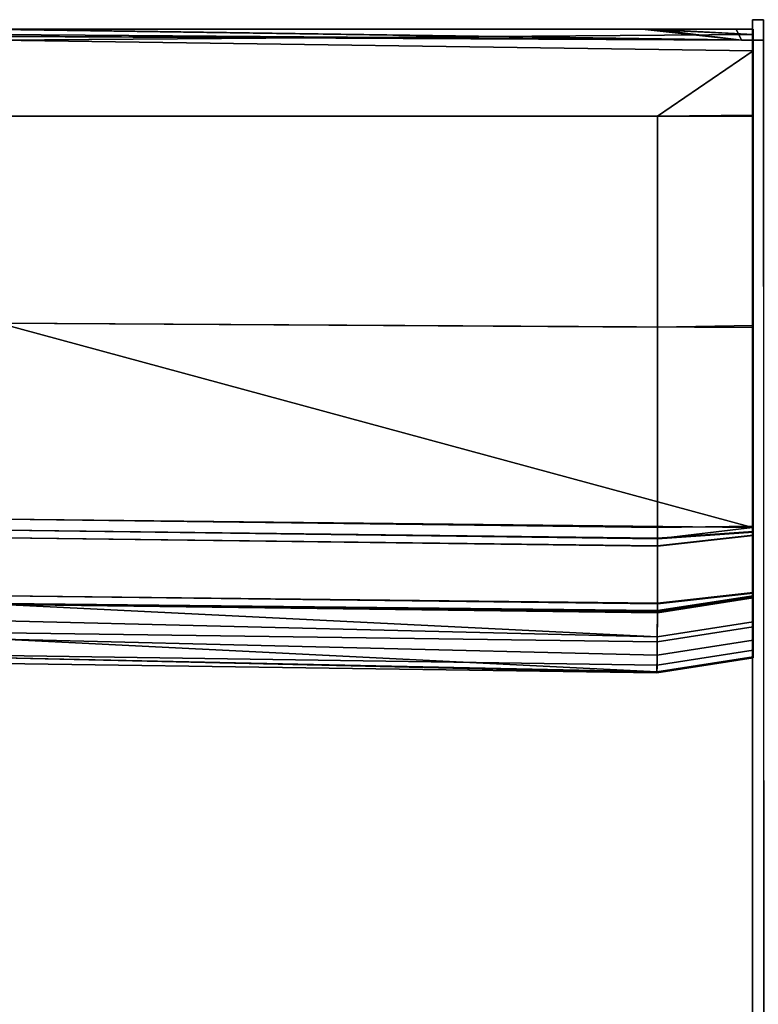
# Model space of a CAD drawing. Extents: x 0 to 0.919, y -0.919 to 0.
# Drawn here: x 0.861 to 0.878, y -0.023 to 0 of the extents above; entities that cross this region are included whole.
import ezdxf

# ---------------------------------------------------------------- set-up
doc = ezdxf.new("R2010")
doc.units = 0
doc.layers.add('L17_HINGE', color=7, linetype='CONTINUOUS')
doc.layers.add('L18_HINGE', color=7, linetype='CONTINUOUS')

msp = doc.modelspace()

# ---------------------------------------------------------------- linework, layer by layer
at = {"layer": 'L17_HINGE', "color": 8}
for points, invisible_edges in [([(0.877743, 0, 0.039441), (0.877493, -0.000474, 0.039441), (0.877493, 0, 0.039441), (0.877743, 0, 0.039441)], 9), ([(0.877493, -0.000474, 0.039441), (0.877743, 0, 0.039441), (0.877743, -0.000474, 0.039441), (0.877493, -0.000474, 0.039441)], 9), ([(0.877493, 0, 0.053693), (0.877493, -0.000474, 0.03969), (0.877493, -0.000474, 0.053693), (0.877493, 0, 0.053693)], 9), ([(0.877493, -0.000474, 0.03969), (0.877493, 0, 0.053693), (0.877493, 0, 0.03969), (0.877493, -0.000474, 0.03969)], 9), ([(0.877493, 0, 0.053939), (0.877743, 0, 0.053693), (0.877493, 0, 0.053693), (0.877493, 0, 0.053939)], 9), ([(0.877743, 0, 0.053693), (0.877493, 0, 0.053939), (0.877743, 0, 0.053939), (0.877743, 0, 0.053693)], 9), ([(0.877493, 0, 0.053939), (0.877493, -0.000474, 0.053693), (0.877493, -0.000474, 0.053939), (0.877493, 0, 0.053939)], 9), ([(0.877493, -0.000474, 0.053693), (0.877493, 0, 0.053939), (0.877493, 0, 0.053693), (0.877493, -0.000474, 0.053693)], 9), ([(0.877493, 0, 0.053693), (0.877743, 0, 0.03969), (0.877493, 0, 0.03969), (0.877493, 0, 0.053693)], 9), ([(0.877743, 0, 0.03969), (0.877493, 0, 0.053693), (0.877743, 0, 0.053693), (0.877743, 0, 0.03969)], 9), ([(0.877493, 0, 0.03969), (0.877743, 0, 0.039441), (0.877493, 0, 0.039441), (0.877493, 0, 0.03969)], 9), ([(0.877743, 0, 0.039441), (0.877493, 0, 0.03969), (0.877743, 0, 0.03969), (0.877743, 0, 0.039441)], 9), ([(0.877493, 0, 0.03969), (0.877493, -0.000474, 0.039441), (0.877493, -0.000474, 0.03969), (0.877493, 0, 0.03969)], 9), ([(0.877493, -0.000474, 0.039441), (0.877493, 0, 0.03969), (0.877493, 0, 0.039441), (0.877493, -0.000474, 0.039441)], 9), ([(0.877493, -0.000474, 0.053939), (0.877743, 0, 0.053939), (0.877493, 0, 0.053939), (0.877493, -0.000474, 0.053939)], 9), ([(0.877743, 0, 0.053939), (0.877493, -0.000474, 0.053939), (0.877743, -0.000474, 0.053939), (0.877743, 0, 0.053939)], 9), ([(0.877242, -0.000471, 0.002308), (0.859841, -0.000221, 0.002308), (0.826174, -0.000221, 0.002593), (0.877242, -0.000471, 0.002308)], 8), ([(0.827975, -0.000221, 0.053804), (0.877242, -0.000471, 0.002308), (0.826174, -0.000221, 0.002593), (0.827975, -0.000221, 0.053804)], 8), ([(0.829539, -0.000221, 0.053804), (0.877242, -0.000471, 0.002308), (0.827975, -0.000221, 0.053804), (0.829539, -0.000221, 0.053804)], 8), ([(0.844676, -0.000221, 0.053804), (0.877242, -0.000471, 0.002308), (0.829539, -0.000221, 0.053804), (0.844676, -0.000221, 0.053804)], 8), ([(0.859813, -0.000221, 0.053804), (0.877242, -0.000471, 0.002308), (0.844676, -0.000221, 0.053804), (0.859813, -0.000221, 0.053804)], 8), ([(0.859807, -0.000221, 0.054057), (0.874949, -0.000221, 0.053804), (0.859813, -0.000221, 0.053804), (0.859807, -0.000221, 0.054057)], 9), ([(0.874949, -0.000221, 0.053804), (0.859807, -0.000221, 0.054057), (0.874949, -0.000221, 0.054057), (0.874949, -0.000221, 0.053804)], 9), ([(0.860142, -0.000471, 0.054057), (0.874949, -0.000221, 0.054057), (0.859807, -0.000221, 0.054057), (0.860142, -0.000471, 0.054057)], 9), ([(0.874949, -0.000221, 0.053804), (0.877242, -0.000471, 0.002308), (0.859813, -0.000221, 0.053804), (0.874949, -0.000221, 0.053804)], 8), ([(0.859841, -0.000221, 0.002308), (0.87751, -0.000471, 0.002058), (0.860003, -0.000221, 0.002058), (0.859841, -0.000221, 0.002308)], 9), ([(0.87751, -0.000471, 0.002058), (0.859841, -0.000221, 0.002308), (0.877242, -0.000471, 0.002308), (0.87751, -0.000471, 0.002058)], 9), ([(0.87751, -0.000471, 0.002058), (0.860003, -0.000471, 0.002058), (0.860003, -0.000221, 0.002058), (0.87751, -0.000471, 0.002058)], 9), ([(0.874949, -0.000221, 0.054057), (0.860142, -0.000471, 0.054057), (0.87751, -0.000343, 0.054057), (0.874949, -0.000221, 0.054057)], 9), ([(0.875201, -0.000221, 0.053805), (0.877242, -0.000471, 0.002308), (0.874949, -0.000221, 0.053804), (0.875201, -0.000221, 0.053805)], 8), ([(0.874949, -0.000221, 0.054057), (0.875201, -0.000221, 0.053805), (0.874949, -0.000221, 0.053804), (0.874949, -0.000221, 0.054057)], 9), ([(0.875201, -0.000221, 0.053805), (0.874949, -0.000221, 0.054057), (0.875201, -0.000221, 0.054057), (0.875201, -0.000221, 0.053805)], 9), ([(0.87751, -0.000343, 0.054057), (0.875201, -0.000221, 0.054057), (0.874949, -0.000221, 0.054057), (0.87751, -0.000343, 0.054057)], 8), ([(0.877113, -0.000221, 0.053805), (0.877242, -0.000471, 0.002308), (0.875201, -0.000221, 0.053805), (0.877113, -0.000221, 0.053805)], 8), ([(0.875201, -0.000221, 0.054057), (0.877113, -0.000221, 0.053805), (0.875201, -0.000221, 0.053805), (0.875201, -0.000221, 0.054057)], 9), ([(0.877113, -0.000221, 0.053805), (0.875201, -0.000221, 0.054057), (0.87751, -0.000223, 0.054057), (0.877113, -0.000221, 0.053805)], 9), ([(0.87751, -0.000343, 0.054057), (0.87751, -0.000223, 0.054057), (0.875201, -0.000221, 0.054057), (0.87751, -0.000343, 0.054057)], 8), ([(0.877113, -0.000221, 0.053805), (0.87751, -0.00047, 0.002317), (0.877242, -0.000471, 0.002308), (0.877113, -0.000221, 0.053805)], 9), ([(0.87751, -0.00047, 0.002317), (0.877113, -0.000221, 0.053805), (0.87751, -0.000222, 0.053825), (0.87751, -0.00047, 0.002317)], 9), ([(0.87751, -0.000223, 0.054057), (0.87751, -0.000222, 0.053825), (0.877113, -0.000221, 0.053805), (0.87751, -0.000223, 0.054057)], 8), ([(0.87751, -0.000721, 0.053792), (0.87751, -0.00047, 0.002317), (0.87751, -0.000222, 0.053825), (0.87751, -0.000721, 0.053792)], 9), ([(0.87751, -0.000222, 0.053825), (0.87751, -0.000343, 0.054057), (0.87751, -0.000721, 0.053792), (0.87751, -0.000222, 0.053825)], 9), ([(0.87751, -0.000343, 0.054057), (0.87751, -0.000222, 0.053825), (0.87751, -0.000223, 0.054057), (0.87751, -0.000343, 0.054057)], 9), ([(0.860142, -0.000471, 0.054057), (0.877494, -0.002226, 0.054057), (0.87751, -0.000343, 0.054057), (0.860142, -0.000471, 0.054057)], 9), ([(0.87751, -0.002212, 0.053712), (0.87751, -0.000343, 0.054057), (0.877494, -0.002226, 0.054057), (0.87751, -0.002212, 0.053712)], 9), ([(0.87751, -0.000343, 0.054057), (0.87751, -0.002212, 0.053712), (0.87751, -0.000721, 0.053792), (0.87751, -0.000343, 0.054057)], 9), ([(0.877494, -0.002226, 0.054057), (0.860142, -0.000471, 0.054057), (0.859975, -0.002223, 0.054058), (0.877494, -0.002226, 0.054057)], 9), ([(0.87751, -0.000721, 0.002058), (0.860003, -0.002222, 0.002058), (0.860003, -0.000471, 0.002058), (0.87751, -0.000721, 0.002058)], 9), ([(0.860003, -0.000471, 0.002058), (0.87751, -0.000471, 0.002058), (0.87751, -0.000721, 0.002058), (0.860003, -0.000471, 0.002058)], 9), ([(0.87751, -0.00047, 0.002317), (0.87751, -0.000471, 0.002058), (0.877242, -0.000471, 0.002308), (0.87751, -0.00047, 0.002317)], 8), ([(0.877493, -0.000474, 0.03969), (0.877493, -0.043634, 0.039441), (0.877493, -0.043634, 0.03969), (0.877493, -0.000474, 0.03969)], 9), ([(0.877493, -0.043634, 0.039441), (0.877493, -0.000474, 0.03969), (0.877493, -0.000474, 0.039441), (0.877493, -0.043634, 0.039441)], 9), ([(0.877493, -0.000474, 0.053939), (0.877493, -0.043634, 0.053693), (0.877493, -0.043634, 0.053937), (0.877493, -0.000474, 0.053939)], 9), ([(0.877493, -0.043634, 0.053693), (0.877493, -0.000474, 0.053939), (0.877493, -0.000474, 0.053693), (0.877493, -0.043634, 0.053693)], 9), ([(0.877743, -0.000474, 0.039441), (0.877493, -0.043634, 0.039441), (0.877493, -0.000474, 0.039441), (0.877743, -0.000474, 0.039441)], 9), ([(0.877493, -0.043634, 0.039441), (0.877743, -0.000474, 0.039441), (0.877743, -0.043625, 0.039441), (0.877493, -0.043634, 0.039441)], 9), ([(0.877493, -0.043634, 0.053937), (0.877743, -0.000474, 0.053939), (0.877493, -0.000474, 0.053939), (0.877493, -0.043634, 0.053937)], 9), ([(0.877743, -0.000474, 0.053939), (0.877493, -0.043634, 0.053937), (0.877781, -0.043634, 0.053937), (0.877743, -0.000474, 0.053939)], 9), ([(0.877493, -0.000474, 0.053693), (0.877493, -0.043634, 0.03969), (0.877493, -0.043634, 0.053693), (0.877493, -0.000474, 0.053693)], 9), ([(0.877493, -0.043634, 0.03969), (0.877493, -0.000474, 0.053693), (0.877493, -0.000474, 0.03969), (0.877493, -0.043634, 0.03969)], 9), ([(0.87751, -0.00047, 0.002317), (0.87751, -0.000721, 0.002058), (0.87751, -0.000471, 0.002058), (0.87751, -0.00047, 0.002317)], 8), ([(0.87751, -0.00047, 0.002317), (0.87751, -0.000721, 0.053792), (0.87751, -0.000721, 0.002058), (0.87751, -0.00047, 0.002317)], 9), ([(0.860003, -0.002222, 0.002058), (0.87751, -0.000721, 0.002058), (0.875301, -0.002222, 0.002058), (0.860003, -0.002222, 0.002058)], 9), ([(0.87751, -0.0022, 0.002403), (0.875301, -0.002222, 0.002058), (0.87751, -0.000721, 0.002058), (0.87751, -0.0022, 0.002403)], 8), ([(0.87751, -0.002212, 0.053712), (0.87751, -0.0022, 0.002403), (0.87751, -0.000721, 0.053792), (0.87751, -0.002212, 0.053712)], 11), ([(0.87751, -0.000721, 0.053792), (0.87751, -0.0022, 0.002403), (0.87751, -0.000721, 0.002058), (0.87751, -0.000721, 0.053792)], 9), ([(0.860113, -0.006997, 0.053644), (0.877494, -0.002226, 0.054057), (0.859975, -0.002223, 0.054058), (0.860113, -0.006997, 0.053644)], 9), ([(0.875301, -0.002222, 0.002058), (0.860126, -0.006992, 0.002665), (0.860003, -0.002222, 0.002058), (0.875301, -0.002222, 0.002058)], 9), ([(0.877494, -0.002226, 0.054057), (0.860113, -0.006997, 0.053644), (0.877494, -0.007094, 0.053651), (0.877494, -0.002226, 0.054057)], 9), ([(0.860126, -0.006992, 0.002665), (0.875301, -0.002222, 0.002058), (0.875301, -0.007089, 0.002694), (0.860126, -0.006992, 0.002665)], 9), ([(0.87751, -0.0022, 0.002403), (0.875301, -0.007089, 0.002694), (0.875301, -0.002222, 0.002058), (0.87751, -0.0022, 0.002403)], 9), ([(0.875301, -0.007089, 0.002694), (0.87751, -0.0022, 0.002403), (0.87751, -0.007049, 0.003038), (0.875301, -0.007089, 0.002694)], 9), ([(0.877494, -0.002226, 0.054057), (0.87751, -0.007061, 0.053307), (0.87751, -0.002212, 0.053712), (0.877494, -0.002226, 0.054057)], 9), ([(0.87751, -0.007061, 0.053307), (0.877494, -0.002226, 0.054057), (0.877494, -0.007094, 0.053651), (0.87751, -0.007061, 0.053307)], 9), ([(0.87751, -0.002212, 0.053712), (0.87751, -0.007049, 0.003038), (0.87751, -0.0022, 0.002403), (0.87751, -0.002212, 0.053712)], 13), ([(0.87751, -0.007061, 0.053307), (0.87751, -0.007049, 0.003038), (0.87751, -0.002212, 0.053712), (0.87751, -0.007061, 0.053307)], 11), ([(0.877494, -0.007094, 0.053651), (0.860113, -0.006997, 0.053644), (0.877493, -0.011704, 0.053164), (0.877494, -0.007094, 0.053651)], 8), ([(0.877493, -0.011704, 0.053164), (0.860113, -0.006997, 0.053644), (0.860237, -0.011517, 0.05322), (0.877493, -0.011704, 0.053164)], 8), ([(0.875301, -0.007089, 0.002694), (0.860238, -0.011517, 0.003125), (0.860126, -0.006992, 0.002665), (0.875301, -0.007089, 0.002694)], 9), ([(0.860238, -0.011517, 0.003125), (0.875301, -0.007089, 0.002694), (0.875301, -0.011707, 0.003153), (0.860238, -0.011517, 0.003125)], 9), ([(0.87751, -0.007049, 0.003038), (0.875301, -0.011707, 0.003153), (0.875301, -0.007089, 0.002694), (0.87751, -0.007049, 0.003038)], 9), ([(0.875301, -0.011707, 0.003153), (0.87751, -0.007049, 0.003038), (0.87751, -0.011672, 0.003497), (0.875301, -0.011707, 0.003153)], 9), ([(0.87751, -0.011675, 0.052819), (0.877494, -0.007094, 0.053651), (0.877493, -0.011704, 0.053164), (0.87751, -0.011675, 0.052819)], 9), ([(0.877494, -0.007094, 0.053651), (0.87751, -0.011675, 0.052819), (0.87751, -0.007061, 0.053307), (0.877494, -0.007094, 0.053651)], 9), ([(0.87751, -0.007061, 0.053307), (0.87751, -0.011672, 0.003497), (0.87751, -0.007049, 0.003038), (0.87751, -0.007061, 0.053307)], 13), ([(0.87751, -0.011675, 0.052819), (0.87751, -0.011672, 0.003497), (0.87751, -0.007061, 0.053307), (0.87751, -0.011675, 0.052819)], 11), ([(0.860245, -0.011765, 0.053197), (0.877493, -0.011704, 0.053164), (0.860237, -0.011517, 0.05322), (0.860245, -0.011765, 0.053197)], 9), ([(0.875301, -0.011707, 0.003153), (0.860246, -0.011765, 0.00315), (0.860238, -0.011517, 0.003125), (0.875301, -0.011707, 0.003153)], 9), ([(0.875301, -0.011955, 0.003178), (0.860241, -0.011941, 0.00333), (0.860246, -0.011765, 0.00315), (0.875301, -0.011955, 0.003178)], 9), ([(0.860241, -0.011942, 0.053018), (0.8753, -0.011968, 0.053147), (0.860245, -0.011765, 0.053197), (0.860241, -0.011942, 0.053018)], 9), ([(0.877493, -0.011704, 0.053164), (0.860245, -0.011765, 0.053197), (0.8753, -0.011968, 0.053147), (0.877493, -0.011704, 0.053164)], 9), ([(0.860246, -0.011765, 0.00315), (0.875301, -0.011707, 0.003153), (0.875301, -0.011955, 0.003178), (0.860246, -0.011765, 0.00315)], 9), ([(0.877493, -0.011704, 0.053164), (0.8753, -0.011968, 0.053147), (0.87751, -0.011813, 0.05281), (0.877493, -0.011704, 0.053164)], 8), ([(0.87751, -0.011672, 0.003497), (0.875301, -0.011955, 0.003178), (0.875301, -0.011707, 0.003153), (0.87751, -0.011672, 0.003497)], 9), ([(0.875301, -0.011955, 0.003178), (0.87751, -0.011672, 0.003497), (0.87751, -0.011797, 0.00351), (0.875301, -0.011955, 0.003178)], 9), ([(0.87751, -0.011797, 0.00351), (0.875301, -0.012132, 0.003357), (0.875301, -0.011955, 0.003178), (0.87751, -0.011797, 0.00351)], 9), ([(0.875301, -0.012132, 0.003357), (0.87751, -0.011797, 0.00351), (0.87751, -0.011886, 0.0036), (0.875301, -0.012132, 0.003357)], 9), ([(0.87751, -0.011675, 0.052819), (0.87751, -0.011797, 0.00351), (0.87751, -0.011672, 0.003497), (0.87751, -0.011675, 0.052819)], 13), ([(0.87751, -0.011813, 0.05281), (0.87751, -0.011797, 0.00351), (0.87751, -0.011675, 0.052819), (0.87751, -0.011813, 0.05281)], 11), ([(0.87751, -0.011879, 0.052743), (0.87751, -0.011886, 0.0036), (0.87751, -0.011797, 0.00351), (0.87751, -0.011879, 0.052743)], 13), ([(0.87751, -0.011879, 0.052743), (0.87751, -0.011797, 0.00351), (0.87751, -0.011813, 0.05281), (0.87751, -0.011879, 0.052743)], 11), ([(0.875301, -0.012132, 0.003357), (0.860208, -0.013283, 0.004697), (0.860241, -0.011941, 0.00333), (0.875301, -0.012132, 0.003357)], 9), ([(0.860208, -0.013281, 0.051654), (0.8753, -0.012126, 0.052984), (0.860241, -0.011942, 0.053018), (0.860208, -0.013281, 0.051654)], 9), ([(0.860241, -0.011941, 0.00333), (0.875301, -0.011955, 0.003178), (0.875301, -0.012132, 0.003357), (0.860241, -0.011941, 0.00333)], 9), ([(0.8753, -0.011968, 0.053147), (0.860241, -0.011942, 0.053018), (0.8753, -0.012126, 0.052984), (0.8753, -0.011968, 0.053147)], 9), ([(0.87751, -0.011813, 0.05281), (0.8753, -0.012126, 0.052984), (0.87751, -0.011879, 0.052743), (0.87751, -0.011813, 0.05281)], 9), ([(0.8753, -0.012126, 0.052984), (0.87751, -0.011813, 0.05281), (0.8753, -0.011968, 0.053147), (0.8753, -0.012126, 0.052984)], 9), ([(0.87751, -0.011879, 0.052743), (0.8753, -0.013452, 0.051628), (0.87751, -0.013205, 0.051386), (0.87751, -0.011879, 0.052743)], 9), ([(0.8753, -0.013452, 0.051628), (0.87751, -0.011879, 0.052743), (0.8753, -0.012126, 0.052984), (0.8753, -0.013452, 0.051628)], 9), ([(0.87751, -0.011886, 0.0036), (0.875301, -0.013467, 0.004706), (0.875301, -0.012132, 0.003357), (0.87751, -0.011886, 0.0036)], 9), ([(0.875301, -0.013467, 0.004706), (0.87751, -0.011886, 0.0036), (0.87751, -0.013221, 0.004949), (0.875301, -0.013467, 0.004706)], 9), ([(0.87751, -0.013205, 0.051386), (0.87751, -0.011886, 0.0036), (0.87751, -0.011879, 0.052743), (0.87751, -0.013205, 0.051386)], 11), ([(0.87751, -0.013205, 0.051386), (0.87751, -0.013221, 0.004949), (0.87751, -0.011886, 0.0036), (0.87751, -0.013205, 0.051386)], 13), ([(0.8753, -0.012126, 0.052984), (0.860208, -0.013281, 0.051654), (0.8753, -0.013452, 0.051628), (0.8753, -0.012126, 0.052984)], 9), ([(0.860208, -0.013283, 0.004697), (0.875301, -0.012132, 0.003357), (0.875301, -0.013467, 0.004706), (0.860208, -0.013283, 0.004697)], 9), ([(0.860203, -0.013458, 0.051474), (0.8753, -0.013452, 0.051628), (0.860208, -0.013281, 0.051654), (0.860203, -0.013458, 0.051474)], 9), ([(0.875301, -0.013467, 0.004706), (0.860203, -0.013459, 0.004876), (0.860208, -0.013283, 0.004697), (0.875301, -0.013467, 0.004706)], 9), ([(0.87751, -0.013325, 0.005174), (0.875295, -0.014339, 0.012029), (0.875301, -0.013669, 0.00514), (0.87751, -0.013325, 0.005174)], 9), ([(0.875295, -0.014339, 0.012029), (0.87751, -0.013325, 0.005174), (0.87751, -0.013995, 0.012059), (0.875295, -0.014339, 0.012029)], 9), ([(0.87751, -0.013284, 0.051173), (0.875296, -0.014226, 0.045408), (0.87751, -0.013881, 0.045378), (0.87751, -0.013284, 0.051173)], 9), ([(0.875296, -0.014226, 0.045408), (0.87751, -0.013284, 0.051173), (0.875301, -0.013629, 0.051199), (0.875296, -0.014226, 0.045408)], 9), ([(0.875301, -0.013616, 0.05146), (0.87751, -0.013205, 0.051386), (0.8753, -0.013452, 0.051628), (0.875301, -0.013616, 0.05146)], 9), ([(0.87751, -0.013205, 0.051386), (0.875301, -0.013616, 0.05146), (0.87751, -0.013277, 0.051312), (0.87751, -0.013205, 0.051386)], 9), ([(0.87751, -0.013221, 0.004949), (0.875301, -0.013644, 0.004885), (0.875301, -0.013467, 0.004706), (0.87751, -0.013221, 0.004949)], 9), ([(0.875301, -0.013644, 0.004885), (0.87751, -0.013221, 0.004949), (0.87751, -0.013312, 0.005041), (0.875301, -0.013644, 0.004885)], 9), ([(0.87751, -0.013277, 0.051312), (0.875301, -0.013629, 0.051199), (0.87751, -0.013284, 0.051173), (0.87751, -0.013277, 0.051312)], 9), ([(0.875301, -0.013629, 0.051199), (0.87751, -0.013277, 0.051312), (0.875301, -0.013616, 0.05146), (0.875301, -0.013629, 0.051199)], 9), ([(0.87751, -0.013312, 0.005041), (0.875301, -0.013669, 0.00514), (0.875301, -0.013644, 0.004885), (0.87751, -0.013312, 0.005041)], 9), ([(0.875301, -0.013669, 0.00514), (0.87751, -0.013312, 0.005041), (0.87751, -0.013325, 0.005174), (0.875301, -0.013669, 0.00514)], 9), ([(0.87751, -0.013277, 0.051312), (0.87751, -0.013221, 0.004949), (0.87751, -0.013205, 0.051386), (0.87751, -0.013277, 0.051312)], 11), ([(0.87751, -0.013284, 0.051173), (0.87751, -0.013312, 0.005041), (0.87751, -0.013221, 0.004949), (0.87751, -0.013284, 0.051173)], 13), ([(0.87751, -0.013284, 0.051173), (0.87751, -0.013221, 0.004949), (0.87751, -0.013277, 0.051312), (0.87751, -0.013284, 0.051173)], 11), ([(0.87751, -0.013881, 0.045378), (0.87751, -0.013325, 0.005174), (0.87751, -0.013284, 0.051173), (0.87751, -0.013881, 0.045378)], 11), ([(0.87751, -0.013284, 0.051173), (0.87751, -0.013325, 0.005174), (0.87751, -0.013312, 0.005041), (0.87751, -0.013284, 0.051173)], 13), ([(0.87751, -0.013881, 0.045378), (0.87751, -0.013995, 0.012059), (0.87751, -0.013325, 0.005174), (0.87751, -0.013881, 0.045378)], 13), ([(0.875301, -0.013669, 0.00514), (0.860189, -0.01413, 0.011953), (0.860204, -0.013484, 0.005132), (0.875301, -0.013669, 0.00514)], 9), ([(0.860203, -0.013477, 0.051215), (0.860194, -0.01386, 0.045564), (0.875296, -0.014226, 0.045408), (0.860203, -0.013477, 0.051215)], 8), ([(0.8753, -0.013452, 0.051628), (0.860203, -0.013458, 0.051474), (0.875301, -0.013616, 0.05146), (0.8753, -0.013452, 0.051628)], 9), ([(0.860203, -0.013477, 0.051215), (0.875301, -0.013616, 0.05146), (0.860203, -0.013458, 0.051474), (0.860203, -0.013477, 0.051215)], 9), ([(0.860203, -0.013459, 0.004876), (0.875301, -0.013467, 0.004706), (0.875301, -0.013644, 0.004885), (0.860203, -0.013459, 0.004876)], 9), ([(0.875301, -0.013644, 0.004885), (0.860204, -0.013484, 0.005132), (0.860203, -0.013459, 0.004876), (0.875301, -0.013644, 0.004885)], 9), ([(0.875301, -0.013616, 0.05146), (0.860203, -0.013477, 0.051215), (0.875301, -0.013629, 0.051199), (0.875301, -0.013616, 0.05146)], 9), ([(0.860203, -0.013477, 0.051215), (0.875296, -0.014226, 0.045408), (0.875301, -0.013629, 0.051199), (0.860203, -0.013477, 0.051215)], 8), ([(0.860204, -0.013484, 0.005132), (0.875301, -0.013644, 0.004885), (0.875301, -0.013669, 0.00514), (0.860204, -0.013484, 0.005132)], 9), ([(0.860189, -0.01413, 0.011953), (0.875301, -0.013669, 0.00514), (0.875295, -0.014339, 0.012029), (0.860189, -0.01413, 0.011953)], 9), ([(0.875293, -0.014646, 0.039517), (0.860194, -0.01386, 0.045564), (0.860185, -0.014281, 0.039416), (0.875293, -0.014646, 0.039517)], 9), ([(0.860194, -0.01386, 0.045564), (0.875293, -0.014646, 0.039517), (0.875296, -0.014226, 0.045408), (0.860194, -0.01386, 0.045564)], 9), ([(0.87751, -0.013995, 0.012059), (0.875291, -0.014875, 0.01897), (0.875295, -0.014339, 0.012029), (0.87751, -0.013995, 0.012059)], 9), ([(0.875291, -0.014875, 0.01897), (0.87751, -0.013995, 0.012059), (0.87751, -0.01453, 0.018988), (0.875291, -0.014875, 0.01897)], 9), ([(0.87751, -0.013881, 0.045378), (0.875293, -0.014646, 0.039517), (0.87751, -0.014301, 0.039494), (0.87751, -0.013881, 0.045378)], 9), ([(0.875293, -0.014646, 0.039517), (0.87751, -0.013881, 0.045378), (0.875296, -0.014226, 0.045408), (0.875293, -0.014646, 0.039517)], 9), ([(0.87751, -0.014301, 0.039494), (0.87751, -0.013995, 0.012059), (0.87751, -0.013881, 0.045378), (0.87751, -0.014301, 0.039494)], 11), ([(0.87751, -0.014301, 0.039494), (0.87751, -0.01453, 0.018988), (0.87751, -0.013995, 0.012059), (0.87751, -0.014301, 0.039494)], 13), ([(0.860185, -0.014281, 0.039416), (0.860175, -0.014708, 0.032953), (0.87529, -0.015029, 0.033193), (0.860185, -0.014281, 0.039416)], 8), ([(0.875295, -0.014339, 0.012029), (0.860177, -0.014657, 0.018845), (0.860189, -0.01413, 0.011953), (0.875295, -0.014339, 0.012029)], 9), ([(0.875293, -0.014646, 0.039517), (0.860185, -0.014281, 0.039416), (0.87529, -0.015029, 0.033193), (0.875293, -0.014646, 0.039517)], 8), ([(0.860177, -0.014657, 0.018845), (0.875295, -0.014339, 0.012029), (0.875291, -0.014875, 0.01897), (0.860177, -0.014657, 0.018845)], 9), ([(0.87751, -0.014301, 0.039494), (0.87529, -0.015029, 0.033193), (0.87751, -0.014683, 0.033182), (0.87751, -0.014301, 0.039494)], 9), ([(0.87529, -0.015029, 0.033193), (0.87751, -0.014301, 0.039494), (0.875293, -0.014646, 0.039517), (0.87529, -0.015029, 0.033193)], 9), ([(0.87751, -0.014683, 0.033182), (0.87751, -0.01453, 0.018988), (0.87751, -0.014301, 0.039494), (0.87751, -0.014683, 0.033182)], 11), ([(0.875291, -0.014875, 0.01897), (0.860172, -0.014838, 0.025738), (0.860177, -0.014657, 0.018845), (0.875291, -0.014875, 0.01897)], 9), ([(0.860175, -0.014708, 0.032953), (0.860172, -0.014838, 0.025738), (0.87529, -0.015054, 0.025954), (0.860175, -0.014708, 0.032953)], 8), ([(0.87529, -0.015029, 0.033193), (0.860175, -0.014708, 0.032953), (0.87529, -0.015054, 0.025954), (0.87529, -0.015029, 0.033193)], 8), ([(0.87751, -0.01453, 0.018988), (0.87529, -0.015054, 0.025954), (0.875291, -0.014875, 0.01897), (0.87751, -0.01453, 0.018988)], 9), ([(0.87529, -0.015054, 0.025954), (0.87751, -0.01453, 0.018988), (0.87751, -0.014708, 0.025958), (0.87529, -0.015054, 0.025954)], 9), ([(0.87529, -0.015029, 0.033193), (0.87751, -0.014708, 0.025958), (0.87751, -0.014683, 0.033182), (0.87529, -0.015029, 0.033193)], 9), ([(0.87751, -0.014708, 0.025958), (0.87529, -0.015029, 0.033193), (0.87529, -0.015054, 0.025954), (0.87751, -0.014708, 0.025958)], 9), ([(0.87751, -0.01453, 0.018988), (0.87751, -0.014683, 0.033182), (0.87751, -0.014708, 0.025958), (0.87751, -0.01453, 0.018988)], 9), ([(0.860172, -0.014838, 0.025738), (0.875291, -0.014875, 0.01897), (0.87529, -0.015054, 0.025954), (0.860172, -0.014838, 0.025738)], 9)]:
    msp.add_3dface(points, dxfattribs=dict(at, invisible_edges=invisible_edges))
at = {"layer": 'L18_HINGE', "color": 8}
for points, invisible_edges in [([(0.877743, 0, 1.983441), (0.877493, -0.000474, 1.983441), (0.877493, 0, 1.983441), (0.877743, 0, 1.983441)], 9), ([(0.877493, -0.000474, 1.983441), (0.877743, 0, 1.983441), (0.877743, -0.000474, 1.983441), (0.877493, -0.000474, 1.983441)], 9), ([(0.877493, 0, 1.997693), (0.877493, -0.000474, 1.98369), (0.877493, -0.000474, 1.997693), (0.877493, 0, 1.997693)], 9), ([(0.877493, -0.000474, 1.98369), (0.877493, 0, 1.997693), (0.877493, 0, 1.98369), (0.877493, -0.000474, 1.98369)], 9), ([(0.877493, 0, 1.997939), (0.877743, 0, 1.997693), (0.877493, 0, 1.997693), (0.877493, 0, 1.997939)], 9), ([(0.877743, 0, 1.997693), (0.877493, 0, 1.997939), (0.877743, 0, 1.997939), (0.877743, 0, 1.997693)], 9), ([(0.877493, 0, 1.997939), (0.877493, -0.000474, 1.997693), (0.877493, -0.000474, 1.997939), (0.877493, 0, 1.997939)], 9), ([(0.877493, -0.000474, 1.997693), (0.877493, 0, 1.997939), (0.877493, 0, 1.997693), (0.877493, -0.000474, 1.997693)], 9), ([(0.877493, 0, 1.997693), (0.877743, 0, 1.98369), (0.877493, 0, 1.98369), (0.877493, 0, 1.997693)], 9), ([(0.877743, 0, 1.98369), (0.877493, 0, 1.997693), (0.877743, 0, 1.997693), (0.877743, 0, 1.98369)], 9), ([(0.877493, 0, 1.98369), (0.877743, 0, 1.983441), (0.877493, 0, 1.983441), (0.877493, 0, 1.98369)], 9), ([(0.877743, 0, 1.983441), (0.877493, 0, 1.98369), (0.877743, 0, 1.98369), (0.877743, 0, 1.983441)], 9), ([(0.877493, 0, 1.98369), (0.877493, -0.000474, 1.983441), (0.877493, -0.000474, 1.98369), (0.877493, 0, 1.98369)], 9), ([(0.877493, -0.000474, 1.983441), (0.877493, 0, 1.98369), (0.877493, 0, 1.983441), (0.877493, -0.000474, 1.983441)], 9), ([(0.877493, -0.000474, 1.997939), (0.877743, 0, 1.997939), (0.877493, 0, 1.997939), (0.877493, -0.000474, 1.997939)], 9), ([(0.877743, 0, 1.997939), (0.877493, -0.000474, 1.997939), (0.877743, -0.000474, 1.997939), (0.877743, 0, 1.997939)], 9), ([(0.877242, -0.000471, 1.946308), (0.859841, -0.000221, 1.946308), (0.826174, -0.000221, 1.946593), (0.877242, -0.000471, 1.946308)], 8), ([(0.827975, -0.000221, 1.997804), (0.877242, -0.000471, 1.946308), (0.826174, -0.000221, 1.946593), (0.827975, -0.000221, 1.997804)], 8), ([(0.829539, -0.000221, 1.997804), (0.877242, -0.000471, 1.946308), (0.827975, -0.000221, 1.997804), (0.829539, -0.000221, 1.997804)], 8), ([(0.844676, -0.000221, 1.997804), (0.877242, -0.000471, 1.946308), (0.829539, -0.000221, 1.997804), (0.844676, -0.000221, 1.997804)], 8), ([(0.859813, -0.000221, 1.997804), (0.877242, -0.000471, 1.946308), (0.844676, -0.000221, 1.997804), (0.859813, -0.000221, 1.997804)], 8), ([(0.859807, -0.000221, 1.998057), (0.874949, -0.000221, 1.997804), (0.859813, -0.000221, 1.997804), (0.859807, -0.000221, 1.998057)], 9), ([(0.874949, -0.000221, 1.997804), (0.859807, -0.000221, 1.998057), (0.874949, -0.000221, 1.998057), (0.874949, -0.000221, 1.997804)], 9), ([(0.860142, -0.000471, 1.998057), (0.874949, -0.000221, 1.998057), (0.859807, -0.000221, 1.998057), (0.860142, -0.000471, 1.998057)], 9), ([(0.874949, -0.000221, 1.997804), (0.877242, -0.000471, 1.946308), (0.859813, -0.000221, 1.997804), (0.874949, -0.000221, 1.997804)], 8), ([(0.859841, -0.000221, 1.946308), (0.87751, -0.000471, 1.946058), (0.860003, -0.000221, 1.946058), (0.859841, -0.000221, 1.946308)], 9), ([(0.87751, -0.000471, 1.946058), (0.859841, -0.000221, 1.946308), (0.877242, -0.000471, 1.946308), (0.87751, -0.000471, 1.946058)], 9), ([(0.87751, -0.000471, 1.946058), (0.860003, -0.000471, 1.946058), (0.860003, -0.000221, 1.946058), (0.87751, -0.000471, 1.946058)], 9), ([(0.874949, -0.000221, 1.998057), (0.860142, -0.000471, 1.998057), (0.87751, -0.000343, 1.998057), (0.874949, -0.000221, 1.998057)], 9), ([(0.875201, -0.000221, 1.997805), (0.877242, -0.000471, 1.946308), (0.874949, -0.000221, 1.997804), (0.875201, -0.000221, 1.997805)], 8), ([(0.874949, -0.000221, 1.998057), (0.875201, -0.000221, 1.997805), (0.874949, -0.000221, 1.997804), (0.874949, -0.000221, 1.998057)], 9), ([(0.875201, -0.000221, 1.997805), (0.874949, -0.000221, 1.998057), (0.875201, -0.000221, 1.998057), (0.875201, -0.000221, 1.997805)], 9), ([(0.87751, -0.000343, 1.998057), (0.875201, -0.000221, 1.998057), (0.874949, -0.000221, 1.998057), (0.87751, -0.000343, 1.998057)], 8), ([(0.877113, -0.000221, 1.997805), (0.877242, -0.000471, 1.946308), (0.875201, -0.000221, 1.997805), (0.877113, -0.000221, 1.997805)], 8), ([(0.875201, -0.000221, 1.998057), (0.877113, -0.000221, 1.997805), (0.875201, -0.000221, 1.997805), (0.875201, -0.000221, 1.998057)], 9), ([(0.877113, -0.000221, 1.997805), (0.875201, -0.000221, 1.998057), (0.87751, -0.000223, 1.998057), (0.877113, -0.000221, 1.997805)], 9), ([(0.87751, -0.000343, 1.998057), (0.87751, -0.000223, 1.998057), (0.875201, -0.000221, 1.998057), (0.87751, -0.000343, 1.998057)], 8), ([(0.877113, -0.000221, 1.997805), (0.87751, -0.00047, 1.946317), (0.877242, -0.000471, 1.946308), (0.877113, -0.000221, 1.997805)], 9), ([(0.87751, -0.00047, 1.946317), (0.877113, -0.000221, 1.997805), (0.87751, -0.000222, 1.997825), (0.87751, -0.00047, 1.946317)], 9), ([(0.87751, -0.000223, 1.998057), (0.87751, -0.000222, 1.997825), (0.877113, -0.000221, 1.997805), (0.87751, -0.000223, 1.998057)], 8), ([(0.87751, -0.000721, 1.997792), (0.87751, -0.00047, 1.946317), (0.87751, -0.000222, 1.997825), (0.87751, -0.000721, 1.997792)], 9), ([(0.87751, -0.000222, 1.997825), (0.87751, -0.000343, 1.998057), (0.87751, -0.000721, 1.997792), (0.87751, -0.000222, 1.997825)], 9), ([(0.87751, -0.000343, 1.998057), (0.87751, -0.000222, 1.997825), (0.87751, -0.000223, 1.998057), (0.87751, -0.000343, 1.998057)], 9), ([(0.860142, -0.000471, 1.998057), (0.877494, -0.002226, 1.998057), (0.87751, -0.000343, 1.998057), (0.860142, -0.000471, 1.998057)], 9), ([(0.87751, -0.002212, 1.997712), (0.87751, -0.000343, 1.998057), (0.877494, -0.002226, 1.998057), (0.87751, -0.002212, 1.997712)], 9), ([(0.87751, -0.000343, 1.998057), (0.87751, -0.002212, 1.997712), (0.87751, -0.000721, 1.997792), (0.87751, -0.000343, 1.998057)], 9), ([(0.877494, -0.002226, 1.998057), (0.860142, -0.000471, 1.998057), (0.859975, -0.002223, 1.998058), (0.877494, -0.002226, 1.998057)], 9), ([(0.87751, -0.000721, 1.946058), (0.860003, -0.002222, 1.946058), (0.860003, -0.000471, 1.946058), (0.87751, -0.000721, 1.946058)], 9), ([(0.860003, -0.000471, 1.946058), (0.87751, -0.000471, 1.946058), (0.87751, -0.000721, 1.946058), (0.860003, -0.000471, 1.946058)], 9), ([(0.87751, -0.00047, 1.946317), (0.87751, -0.000471, 1.946058), (0.877242, -0.000471, 1.946308), (0.87751, -0.00047, 1.946317)], 8), ([(0.877493, -0.000474, 1.98369), (0.877493, -0.043634, 1.983441), (0.877493, -0.043634, 1.98369), (0.877493, -0.000474, 1.98369)], 9), ([(0.877493, -0.043634, 1.983441), (0.877493, -0.000474, 1.98369), (0.877493, -0.000474, 1.983441), (0.877493, -0.043634, 1.983441)], 9), ([(0.877493, -0.000474, 1.997939), (0.877493, -0.043634, 1.997693), (0.877493, -0.043634, 1.997937), (0.877493, -0.000474, 1.997939)], 9), ([(0.877493, -0.043634, 1.997693), (0.877493, -0.000474, 1.997939), (0.877493, -0.000474, 1.997693), (0.877493, -0.043634, 1.997693)], 9), ([(0.877743, -0.000474, 1.983441), (0.877493, -0.043634, 1.983441), (0.877493, -0.000474, 1.983441), (0.877743, -0.000474, 1.983441)], 9), ([(0.877493, -0.043634, 1.983441), (0.877743, -0.000474, 1.983441), (0.877743, -0.043625, 1.983441), (0.877493, -0.043634, 1.983441)], 9), ([(0.877493, -0.043634, 1.997937), (0.877743, -0.000474, 1.997939), (0.877493, -0.000474, 1.997939), (0.877493, -0.043634, 1.997937)], 9), ([(0.877743, -0.000474, 1.997939), (0.877493, -0.043634, 1.997937), (0.877781, -0.043634, 1.997937), (0.877743, -0.000474, 1.997939)], 9), ([(0.877493, -0.000474, 1.997693), (0.877493, -0.043634, 1.98369), (0.877493, -0.043634, 1.997693), (0.877493, -0.000474, 1.997693)], 9), ([(0.877493, -0.043634, 1.98369), (0.877493, -0.000474, 1.997693), (0.877493, -0.000474, 1.98369), (0.877493, -0.043634, 1.98369)], 9), ([(0.87751, -0.00047, 1.946317), (0.87751, -0.000721, 1.946058), (0.87751, -0.000471, 1.946058), (0.87751, -0.00047, 1.946317)], 8), ([(0.87751, -0.00047, 1.946317), (0.87751, -0.000721, 1.997792), (0.87751, -0.000721, 1.946058), (0.87751, -0.00047, 1.946317)], 9), ([(0.860003, -0.002222, 1.946058), (0.87751, -0.000721, 1.946058), (0.875301, -0.002222, 1.946058), (0.860003, -0.002222, 1.946058)], 9), ([(0.87751, -0.0022, 1.946403), (0.875301, -0.002222, 1.946058), (0.87751, -0.000721, 1.946058), (0.87751, -0.0022, 1.946403)], 8), ([(0.87751, -0.002212, 1.997712), (0.87751, -0.0022, 1.946403), (0.87751, -0.000721, 1.997792), (0.87751, -0.002212, 1.997712)], 11), ([(0.87751, -0.000721, 1.997792), (0.87751, -0.0022, 1.946403), (0.87751, -0.000721, 1.946058), (0.87751, -0.000721, 1.997792)], 9), ([(0.860113, -0.006997, 1.997644), (0.877494, -0.002226, 1.998057), (0.859975, -0.002223, 1.998058), (0.860113, -0.006997, 1.997644)], 9), ([(0.875301, -0.002222, 1.946058), (0.860126, -0.006992, 1.946665), (0.860003, -0.002222, 1.946058), (0.875301, -0.002222, 1.946058)], 9), ([(0.877494, -0.002226, 1.998057), (0.860113, -0.006997, 1.997644), (0.877494, -0.007094, 1.997651), (0.877494, -0.002226, 1.998057)], 9), ([(0.860126, -0.006992, 1.946665), (0.875301, -0.002222, 1.946058), (0.875301, -0.007089, 1.946694), (0.860126, -0.006992, 1.946665)], 9), ([(0.87751, -0.0022, 1.946403), (0.875301, -0.007089, 1.946694), (0.875301, -0.002222, 1.946058), (0.87751, -0.0022, 1.946403)], 9), ([(0.875301, -0.007089, 1.946694), (0.87751, -0.0022, 1.946403), (0.87751, -0.007049, 1.947038), (0.875301, -0.007089, 1.946694)], 9), ([(0.877494, -0.002226, 1.998057), (0.87751, -0.007061, 1.997307), (0.87751, -0.002212, 1.997712), (0.877494, -0.002226, 1.998057)], 9), ([(0.87751, -0.007061, 1.997307), (0.877494, -0.002226, 1.998057), (0.877494, -0.007094, 1.997651), (0.87751, -0.007061, 1.997307)], 9), ([(0.87751, -0.002212, 1.997712), (0.87751, -0.007049, 1.947038), (0.87751, -0.0022, 1.946403), (0.87751, -0.002212, 1.997712)], 13), ([(0.87751, -0.007061, 1.997307), (0.87751, -0.007049, 1.947038), (0.87751, -0.002212, 1.997712), (0.87751, -0.007061, 1.997307)], 11), ([(0.877494, -0.007094, 1.997651), (0.860113, -0.006997, 1.997644), (0.877493, -0.011704, 1.997164), (0.877494, -0.007094, 1.997651)], 8), ([(0.877493, -0.011704, 1.997164), (0.860113, -0.006997, 1.997644), (0.860237, -0.011517, 1.99722), (0.877493, -0.011704, 1.997164)], 8), ([(0.875301, -0.007089, 1.946694), (0.860238, -0.011517, 1.947125), (0.860126, -0.006992, 1.946665), (0.875301, -0.007089, 1.946694)], 9), ([(0.860238, -0.011517, 1.947125), (0.875301, -0.007089, 1.946694), (0.875301, -0.011707, 1.947153), (0.860238, -0.011517, 1.947125)], 9), ([(0.87751, -0.007049, 1.947038), (0.875301, -0.011707, 1.947153), (0.875301, -0.007089, 1.946694), (0.87751, -0.007049, 1.947038)], 9), ([(0.875301, -0.011707, 1.947153), (0.87751, -0.007049, 1.947038), (0.87751, -0.011672, 1.947497), (0.875301, -0.011707, 1.947153)], 9), ([(0.87751, -0.011675, 1.996819), (0.877494, -0.007094, 1.997651), (0.877493, -0.011704, 1.997164), (0.87751, -0.011675, 1.996819)], 9), ([(0.877494, -0.007094, 1.997651), (0.87751, -0.011675, 1.996819), (0.87751, -0.007061, 1.997307), (0.877494, -0.007094, 1.997651)], 9), ([(0.87751, -0.007061, 1.997307), (0.87751, -0.011672, 1.947497), (0.87751, -0.007049, 1.947038), (0.87751, -0.007061, 1.997307)], 13), ([(0.87751, -0.011675, 1.996819), (0.87751, -0.011672, 1.947497), (0.87751, -0.007061, 1.997307), (0.87751, -0.011675, 1.996819)], 11), ([(0.860245, -0.011765, 1.997197), (0.877493, -0.011704, 1.997164), (0.860237, -0.011517, 1.99722), (0.860245, -0.011765, 1.997197)], 9), ([(0.875301, -0.011707, 1.947153), (0.860246, -0.011765, 1.94715), (0.860238, -0.011517, 1.947125), (0.875301, -0.011707, 1.947153)], 9), ([(0.875301, -0.011955, 1.947178), (0.860241, -0.011941, 1.94733), (0.860246, -0.011765, 1.94715), (0.875301, -0.011955, 1.947178)], 9), ([(0.860241, -0.011942, 1.997018), (0.8753, -0.011968, 1.997147), (0.860245, -0.011765, 1.997197), (0.860241, -0.011942, 1.997018)], 9), ([(0.877493, -0.011704, 1.997164), (0.860245, -0.011765, 1.997197), (0.8753, -0.011968, 1.997147), (0.877493, -0.011704, 1.997164)], 9), ([(0.860246, -0.011765, 1.94715), (0.875301, -0.011707, 1.947153), (0.875301, -0.011955, 1.947178), (0.860246, -0.011765, 1.94715)], 9), ([(0.877493, -0.011704, 1.997164), (0.8753, -0.011968, 1.997147), (0.87751, -0.011813, 1.99681), (0.877493, -0.011704, 1.997164)], 8), ([(0.87751, -0.011672, 1.947497), (0.875301, -0.011955, 1.947178), (0.875301, -0.011707, 1.947153), (0.87751, -0.011672, 1.947497)], 9), ([(0.875301, -0.011955, 1.947178), (0.87751, -0.011672, 1.947497), (0.87751, -0.011797, 1.94751), (0.875301, -0.011955, 1.947178)], 9), ([(0.87751, -0.011797, 1.94751), (0.875301, -0.012132, 1.947357), (0.875301, -0.011955, 1.947178), (0.87751, -0.011797, 1.94751)], 9), ([(0.875301, -0.012132, 1.947357), (0.87751, -0.011797, 1.94751), (0.87751, -0.011886, 1.9476), (0.875301, -0.012132, 1.947357)], 9), ([(0.87751, -0.011675, 1.996819), (0.87751, -0.011797, 1.94751), (0.87751, -0.011672, 1.947497), (0.87751, -0.011675, 1.996819)], 13), ([(0.87751, -0.011813, 1.99681), (0.87751, -0.011797, 1.94751), (0.87751, -0.011675, 1.996819), (0.87751, -0.011813, 1.99681)], 11), ([(0.87751, -0.011879, 1.996743), (0.87751, -0.011886, 1.9476), (0.87751, -0.011797, 1.94751), (0.87751, -0.011879, 1.996743)], 13), ([(0.87751, -0.011879, 1.996743), (0.87751, -0.011797, 1.94751), (0.87751, -0.011813, 1.99681), (0.87751, -0.011879, 1.996743)], 11), ([(0.875301, -0.012132, 1.947357), (0.860208, -0.013283, 1.948697), (0.860241, -0.011941, 1.94733), (0.875301, -0.012132, 1.947357)], 9), ([(0.860208, -0.013281, 1.995654), (0.8753, -0.012126, 1.996984), (0.860241, -0.011942, 1.997018), (0.860208, -0.013281, 1.995654)], 9), ([(0.860241, -0.011941, 1.94733), (0.875301, -0.011955, 1.947178), (0.875301, -0.012132, 1.947357), (0.860241, -0.011941, 1.94733)], 9), ([(0.8753, -0.011968, 1.997147), (0.860241, -0.011942, 1.997018), (0.8753, -0.012126, 1.996984), (0.8753, -0.011968, 1.997147)], 9), ([(0.87751, -0.011813, 1.99681), (0.8753, -0.012126, 1.996984), (0.87751, -0.011879, 1.996743), (0.87751, -0.011813, 1.99681)], 9), ([(0.8753, -0.012126, 1.996984), (0.87751, -0.011813, 1.99681), (0.8753, -0.011968, 1.997147), (0.8753, -0.012126, 1.996984)], 9), ([(0.87751, -0.011879, 1.996743), (0.8753, -0.013452, 1.995628), (0.87751, -0.013205, 1.995386), (0.87751, -0.011879, 1.996743)], 9), ([(0.8753, -0.013452, 1.995628), (0.87751, -0.011879, 1.996743), (0.8753, -0.012126, 1.996984), (0.8753, -0.013452, 1.995628)], 9), ([(0.87751, -0.011886, 1.9476), (0.875301, -0.013467, 1.948706), (0.875301, -0.012132, 1.947357), (0.87751, -0.011886, 1.9476)], 9), ([(0.875301, -0.013467, 1.948706), (0.87751, -0.011886, 1.9476), (0.87751, -0.013221, 1.948949), (0.875301, -0.013467, 1.948706)], 9), ([(0.87751, -0.013205, 1.995386), (0.87751, -0.011886, 1.9476), (0.87751, -0.011879, 1.996743), (0.87751, -0.013205, 1.995386)], 11), ([(0.87751, -0.013205, 1.995386), (0.87751, -0.013221, 1.948949), (0.87751, -0.011886, 1.9476), (0.87751, -0.013205, 1.995386)], 13), ([(0.8753, -0.012126, 1.996984), (0.860208, -0.013281, 1.995654), (0.8753, -0.013452, 1.995628), (0.8753, -0.012126, 1.996984)], 9), ([(0.860208, -0.013283, 1.948697), (0.875301, -0.012132, 1.947357), (0.875301, -0.013467, 1.948706), (0.860208, -0.013283, 1.948697)], 9), ([(0.860203, -0.013458, 1.995474), (0.8753, -0.013452, 1.995628), (0.860208, -0.013281, 1.995654), (0.860203, -0.013458, 1.995474)], 9), ([(0.875301, -0.013467, 1.948706), (0.860203, -0.013459, 1.948876), (0.860208, -0.013283, 1.948697), (0.875301, -0.013467, 1.948706)], 9), ([(0.87751, -0.013325, 1.949174), (0.875295, -0.014339, 1.956029), (0.875301, -0.013669, 1.94914), (0.87751, -0.013325, 1.949174)], 9), ([(0.875295, -0.014339, 1.956029), (0.87751, -0.013325, 1.949174), (0.87751, -0.013995, 1.956059), (0.875295, -0.014339, 1.956029)], 9), ([(0.87751, -0.013284, 1.995173), (0.875296, -0.014226, 1.989408), (0.87751, -0.013881, 1.989378), (0.87751, -0.013284, 1.995173)], 9), ([(0.875296, -0.014226, 1.989408), (0.87751, -0.013284, 1.995173), (0.875301, -0.013629, 1.995199), (0.875296, -0.014226, 1.989408)], 9), ([(0.875301, -0.013616, 1.99546), (0.87751, -0.013205, 1.995386), (0.8753, -0.013452, 1.995628), (0.875301, -0.013616, 1.99546)], 9), ([(0.87751, -0.013205, 1.995386), (0.875301, -0.013616, 1.99546), (0.87751, -0.013277, 1.995312), (0.87751, -0.013205, 1.995386)], 9), ([(0.87751, -0.013221, 1.948949), (0.875301, -0.013644, 1.948885), (0.875301, -0.013467, 1.948706), (0.87751, -0.013221, 1.948949)], 9), ([(0.875301, -0.013644, 1.948885), (0.87751, -0.013221, 1.948949), (0.87751, -0.013312, 1.949041), (0.875301, -0.013644, 1.948885)], 9), ([(0.87751, -0.013277, 1.995312), (0.875301, -0.013629, 1.995199), (0.87751, -0.013284, 1.995173), (0.87751, -0.013277, 1.995312)], 9), ([(0.875301, -0.013629, 1.995199), (0.87751, -0.013277, 1.995312), (0.875301, -0.013616, 1.99546), (0.875301, -0.013629, 1.995199)], 9), ([(0.87751, -0.013312, 1.949041), (0.875301, -0.013669, 1.94914), (0.875301, -0.013644, 1.948885), (0.87751, -0.013312, 1.949041)], 9), ([(0.875301, -0.013669, 1.94914), (0.87751, -0.013312, 1.949041), (0.87751, -0.013325, 1.949174), (0.875301, -0.013669, 1.94914)], 9), ([(0.87751, -0.013277, 1.995312), (0.87751, -0.013221, 1.948949), (0.87751, -0.013205, 1.995386), (0.87751, -0.013277, 1.995312)], 11), ([(0.87751, -0.013284, 1.995173), (0.87751, -0.013312, 1.949041), (0.87751, -0.013221, 1.948949), (0.87751, -0.013284, 1.995173)], 13), ([(0.87751, -0.013284, 1.995173), (0.87751, -0.013221, 1.948949), (0.87751, -0.013277, 1.995312), (0.87751, -0.013284, 1.995173)], 11), ([(0.87751, -0.013881, 1.989378), (0.87751, -0.013325, 1.949174), (0.87751, -0.013284, 1.995173), (0.87751, -0.013881, 1.989378)], 11), ([(0.87751, -0.013284, 1.995173), (0.87751, -0.013325, 1.949174), (0.87751, -0.013312, 1.949041), (0.87751, -0.013284, 1.995173)], 13), ([(0.87751, -0.013881, 1.989378), (0.87751, -0.013995, 1.956059), (0.87751, -0.013325, 1.949174), (0.87751, -0.013881, 1.989378)], 13), ([(0.875301, -0.013669, 1.94914), (0.860189, -0.01413, 1.955953), (0.860204, -0.013484, 1.949132), (0.875301, -0.013669, 1.94914)], 9), ([(0.860203, -0.013477, 1.995215), (0.860194, -0.01386, 1.989564), (0.875296, -0.014226, 1.989408), (0.860203, -0.013477, 1.995215)], 8), ([(0.8753, -0.013452, 1.995628), (0.860203, -0.013458, 1.995474), (0.875301, -0.013616, 1.99546), (0.8753, -0.013452, 1.995628)], 9), ([(0.860203, -0.013477, 1.995215), (0.875301, -0.013616, 1.99546), (0.860203, -0.013458, 1.995474), (0.860203, -0.013477, 1.995215)], 9), ([(0.860203, -0.013459, 1.948876), (0.875301, -0.013467, 1.948706), (0.875301, -0.013644, 1.948885), (0.860203, -0.013459, 1.948876)], 9), ([(0.875301, -0.013644, 1.948885), (0.860204, -0.013484, 1.949132), (0.860203, -0.013459, 1.948876), (0.875301, -0.013644, 1.948885)], 9), ([(0.875301, -0.013616, 1.99546), (0.860203, -0.013477, 1.995215), (0.875301, -0.013629, 1.995199), (0.875301, -0.013616, 1.99546)], 9), ([(0.860203, -0.013477, 1.995215), (0.875296, -0.014226, 1.989408), (0.875301, -0.013629, 1.995199), (0.860203, -0.013477, 1.995215)], 8), ([(0.860204, -0.013484, 1.949132), (0.875301, -0.013644, 1.948885), (0.875301, -0.013669, 1.94914), (0.860204, -0.013484, 1.949132)], 9), ([(0.860189, -0.01413, 1.955953), (0.875301, -0.013669, 1.94914), (0.875295, -0.014339, 1.956029), (0.860189, -0.01413, 1.955953)], 9), ([(0.875293, -0.014646, 1.983517), (0.860194, -0.01386, 1.989564), (0.860185, -0.014281, 1.983416), (0.875293, -0.014646, 1.983517)], 9), ([(0.860194, -0.01386, 1.989564), (0.875293, -0.014646, 1.983517), (0.875296, -0.014226, 1.989408), (0.860194, -0.01386, 1.989564)], 9), ([(0.87751, -0.013995, 1.956059), (0.875291, -0.014875, 1.96297), (0.875295, -0.014339, 1.956029), (0.87751, -0.013995, 1.956059)], 9), ([(0.875291, -0.014875, 1.96297), (0.87751, -0.013995, 1.956059), (0.87751, -0.01453, 1.962988), (0.875291, -0.014875, 1.96297)], 9), ([(0.87751, -0.013881, 1.989378), (0.875293, -0.014646, 1.983517), (0.87751, -0.014301, 1.983494), (0.87751, -0.013881, 1.989378)], 9), ([(0.875293, -0.014646, 1.983517), (0.87751, -0.013881, 1.989378), (0.875296, -0.014226, 1.989408), (0.875293, -0.014646, 1.983517)], 9), ([(0.87751, -0.014301, 1.983494), (0.87751, -0.013995, 1.956059), (0.87751, -0.013881, 1.989378), (0.87751, -0.014301, 1.983494)], 11), ([(0.87751, -0.014301, 1.983494), (0.87751, -0.01453, 1.962988), (0.87751, -0.013995, 1.956059), (0.87751, -0.014301, 1.983494)], 13), ([(0.860185, -0.014281, 1.983416), (0.860175, -0.014708, 1.976953), (0.87529, -0.015029, 1.977193), (0.860185, -0.014281, 1.983416)], 8), ([(0.875295, -0.014339, 1.956029), (0.860177, -0.014657, 1.962845), (0.860189, -0.01413, 1.955953), (0.875295, -0.014339, 1.956029)], 9), ([(0.875293, -0.014646, 1.983517), (0.860185, -0.014281, 1.983416), (0.87529, -0.015029, 1.977193), (0.875293, -0.014646, 1.983517)], 8), ([(0.860177, -0.014657, 1.962845), (0.875295, -0.014339, 1.956029), (0.875291, -0.014875, 1.96297), (0.860177, -0.014657, 1.962845)], 9), ([(0.87751, -0.014301, 1.983494), (0.87529, -0.015029, 1.977193), (0.87751, -0.014683, 1.977182), (0.87751, -0.014301, 1.983494)], 9), ([(0.87529, -0.015029, 1.977193), (0.87751, -0.014301, 1.983494), (0.875293, -0.014646, 1.983517), (0.87529, -0.015029, 1.977193)], 9), ([(0.87751, -0.014683, 1.977182), (0.87751, -0.01453, 1.962988), (0.87751, -0.014301, 1.983494), (0.87751, -0.014683, 1.977182)], 11), ([(0.875291, -0.014875, 1.96297), (0.860172, -0.014838, 1.969738), (0.860177, -0.014657, 1.962845), (0.875291, -0.014875, 1.96297)], 9), ([(0.860175, -0.014708, 1.976953), (0.860172, -0.014838, 1.969738), (0.87529, -0.015054, 1.969954), (0.860175, -0.014708, 1.976953)], 8), ([(0.87529, -0.015029, 1.977193), (0.860175, -0.014708, 1.976953), (0.87529, -0.015054, 1.969954), (0.87529, -0.015029, 1.977193)], 8), ([(0.87751, -0.01453, 1.962988), (0.87529, -0.015054, 1.969954), (0.875291, -0.014875, 1.96297), (0.87751, -0.01453, 1.962988)], 9), ([(0.87529, -0.015054, 1.969954), (0.87751, -0.01453, 1.962988), (0.87751, -0.014708, 1.969958), (0.87529, -0.015054, 1.969954)], 9), ([(0.87529, -0.015029, 1.977193), (0.87751, -0.014708, 1.969958), (0.87751, -0.014683, 1.977182), (0.87529, -0.015029, 1.977193)], 9), ([(0.87751, -0.014708, 1.969958), (0.87529, -0.015029, 1.977193), (0.87529, -0.015054, 1.969954), (0.87751, -0.014708, 1.969958)], 9), ([(0.87751, -0.01453, 1.962988), (0.87751, -0.014683, 1.977182), (0.87751, -0.014708, 1.969958), (0.87751, -0.01453, 1.962988)], 9), ([(0.860172, -0.014838, 1.969738), (0.875291, -0.014875, 1.96297), (0.87529, -0.015054, 1.969954), (0.860172, -0.014838, 1.969738)], 9)]:
    msp.add_3dface(points, dxfattribs=dict(at, invisible_edges=invisible_edges))

doc.saveas('drawing.dxf')
